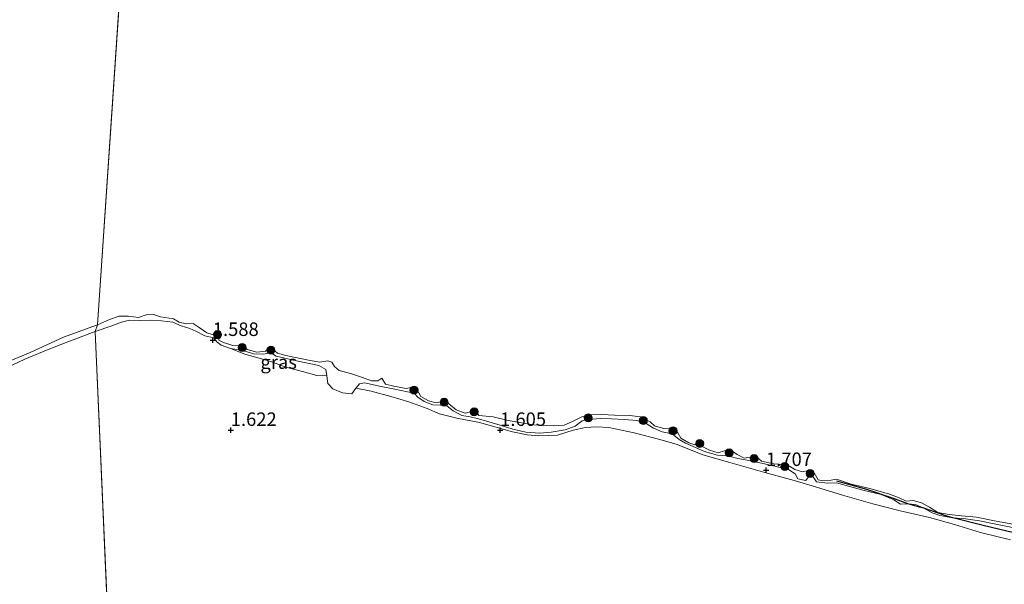
# Model space of a CAD drawing. Units: metres. Extents: x 209999 to 220008, y 501183 to 504728.
# Drawn here: x 211711 to 211894, y 502721 to 502826 of the extents above; entities that cross this region are included whole.
import ezdxf
from ezdxf.enums import TextEntityAlignment as Align

# ---------------------------------------------------------------- set-up
doc = ezdxf.new("R2010")
doc.units = ezdxf.units.M
doc.layers.get('0').update_dxf_attribs({"lineweight": 25})
doc.layers.add('B-ME-GR-BOMENRIJ-L-B1', color=10, linetype='Continuous')
doc.layers.add('B-ME-GW-HOOGTEPUNT-S-B1', color=10, linetype='Continuous')
for name, color, linetype, lineweight in [('B-ME-GR-BOOM-S-B1', 93, 'Continuous', 18), ('B-ME-GW-KRUINLIJN-L-B1', 93, 'Continuous', 18), ('B-ME-IE-GRASLAND-GV-B6', 93, 'Continuous', 18), ('B-ME-IE-GRONDWERKLIJN-GROND_INGERICHT-GV-B6', 253, 'Continuous', 18), ('B-ME-IE-HULPGEOMETRIE-L-B1', 53, 'Continuous', 18), ('B-ME-OG-WATER-GV-B6', 153, 'Continuous', 18)]:
    doc.layers.add(name, color=color, linetype=linetype, lineweight=lineweight)
doc.styles.add('NLCS-ISO', font='NLCS-ISO.TTF')

# ---------------------------------------------------------------- blocks, each defined once
blk = doc.blocks.new('hoogtepunt')
for p, q in [((-0.5, 0), (0.5, 0)), ((0, 0.5), (0, -0.5))]:
    blk.add_line(p, q)
blk = doc.blocks.new('boom')
h = blk.add_hatch(color=256)
edge = h.paths.add_edge_path()
edge.add_arc((0, 0), 0.75, 0, 360)
blk.add_circle((0, 0), 0.75)

msp = doc.modelspace()

# ---------------------------------------------------------------- linework, layer by layer
at = {"layer": 'B-ME-GR-BOMENRIJ-L-B1'}
for points in [[(211875.694, 502736.308, 1.435), (211873.177, 502737.288, 1.41), (211868.039, 502738.961, 1.325), (211862.469, 502740.535, 1.283)], [(211878.612, 502735.553, 1.511), (211877.828, 502735.701, 1.511), (211875.694, 502736.308, 1.435)], [(211883.994, 502733.712, 1.469), (211882.889, 502734.051, 1.418), (211878.612, 502735.553, 1.511)], [(211951.86, 502725.316, 1.808), (211946.948, 502723.792, 1.842), (211942.795, 502723.512, 1.867), (211937.817, 502723.389, 1.859), (211932.507, 502723.948, 1.859), (211927.761, 502724.605, 1.91), (211923.165, 502725.398, 1.927), (211918.069, 502726.378, 1.977), (211913.683, 502727.268, 1.901), (211908.735, 502728.337, 1.825), (211904.17, 502729.363, 1.689), (211899.454, 502730.162, 1.63), (211894.314, 502731.204, 1.579), (211889.388, 502732.35, 1.537), (211883.994, 502733.712, 1.469)]]:
    msp.add_polyline3d(points, dxfattribs=at)
at = {"layer": 'B-ME-GW-KRUINLIJN-L-B1'}
for points in [[(211749.947, 502765.149, 1.588), (211748.217, 502765.789, 1.605), (211747.437, 502766.363, 1.588), (211746.827, 502767.114, 1.537), (211745.156, 502767.499, 1.545), (211743.539, 502768.38, 1.579), (211742.37, 502768.841, 1.588), (211740.769, 502769.325, 1.596), (211739.227, 502770.022, 1.579), (211737.164, 502770.247, 1.63), (211735.071, 502770.378, 1.613), (211733.283, 502770.362, 1.605), (211731.192, 502770.403, 1.588), (211729.685, 502770.024, 1.562), (211727.94, 502769.327, 1.537), (211724.831, 502768.289, 1.581)], [(211724.831, 502768.289, 1.581), (211719.75, 502766.374, 1.573), (211716.075, 502764.983, 1.59), (211711.779, 502763.136, 1.598), (211707.41, 502761.143, 1.598), (211699.976, 502756.683, 1.624)], [(211767.831, 502760.089, 1.537), (211767.633, 502761.257, 1.478), (211766.333, 502761.977, 1.486), (211762.226, 502762.823, 1.486), (211758.446, 502763.748, 1.503), (211757.351, 502764.368, 1.494), (211756.125, 502764.095, 1.503), (211754.225, 502764.126, 1.528), (211752.826, 502764.564, 1.503), (211751.577, 502764.873, 1.52), (211749.947, 502765.149, 1.588)], [(211773.213, 502757.781, 1.562), (211772.45, 502756.704, 1.537), (211770.708, 502756.889, 1.52), (211768.936, 502757.652, 1.511), (211768.004, 502758.671, 1.571), (211767.831, 502760.089, 1.537)], [(211875.694, 502736.308, 1.435), (211874.284, 502736.302, 1.41), (211873.095, 502737.101, 1.478), (211870.732, 502738.037, 1.511), (211867.588, 502738.828, 1.486), (211862.431, 502740.255, 1.452), (211860.731, 502740.192, 1.452), (211858.691, 502740.417, 1.452), (211858.121, 502741.352, 1.418), (211857.39, 502741.605, 1.401), (211856.749, 502740.672, 1.486), (211855.277, 502740.975, 1.545), (211854.765, 502741.871, 1.52), (211853.542, 502742.707, 1.494), (211850.759, 502743.402, 1.486), (211847.643, 502744.047, 1.503), (211845.826, 502744.404, 1.528), (211844.116, 502744.743, 1.528), (211842.18, 502745.232, 1.52), (211840.356, 502745.343, 1.605), (211837.914, 502746.026, 1.613), (211836.245, 502746.801, 1.596), (211834.433, 502747.608, 1.571), (211833.243, 502748.268, 1.554), (211831.929, 502749.319, 1.52), (211830.042, 502749.704, 1.545), (211828.491, 502750.335, 1.537), (211827.126, 502751.202, 1.537), (211825.393, 502751.807, 1.528), (211823.07, 502751.992, 1.52), (211820.647, 502752.121, 1.554), (211818.622, 502752.165, 1.503), (211816.452, 502751.952, 1.486), (211815.241, 502751.726, 1.469), (211813.899, 502750.709, 1.528), (211812.05, 502750.078, 1.579), (211809.458, 502749.599, 1.596), (211807.391, 502749.411, 1.605), (211804.746, 502749.648, 1.605), (211802.363, 502750.19, 1.605), (211800.014, 502750.934, 1.596), (211795.954, 502752.119, 1.596), (211794.424, 502752.449, 1.562), (211792.909, 502752.737, 1.528), (211791.303, 502753.58, 1.579), (211790.091, 502754.518, 1.528), (211788.904, 502754.633, 1.528), (211787.503, 502754.692, 1.545), (211785.868, 502755.316, 1.554), (211784.708, 502756.095, 1.545), (211784.052, 502756.872, 1.52), (211782.776, 502757.124, 1.503), (211780.442, 502757.585, 1.486), (211777.914, 502758.11, 1.494), (211774.825, 502758.802, 1.444), (211773.896, 502758.579, 1.503), (211773.213, 502757.781, 1.562)], [(211878.612, 502735.553, 1.511), (211877.123, 502736.217, 1.469), (211875.694, 502736.308, 1.435)], [(211883.994, 502733.712, 1.469), (211881.605, 502734.158, 1.503), (211880.202, 502734.638, 1.503), (211878.612, 502735.553, 1.511)], [(211895.743, 502731.834, 1.528), (211891.687, 502732.635, 1.511), (211888.961, 502733.152, 1.461), (211886.367, 502733.561, 1.469), (211883.994, 502733.712, 1.469)]]:
    msp.add_polyline3d(points, dxfattribs=at)
at = {"layer": 'B-ME-IE-GRASLAND-GV-B6'}
for points in [[(211895.743, 502731.834, 1.528), (211891.687, 502732.635, 1.511), (211888.961, 502733.152, 1.461), (211886.367, 502733.561, 1.469), (211883.994, 502733.712, 1.469), (211881.605, 502734.158, 1.503), (211880.202, 502734.638, 1.503), (211878.612, 502735.553, 1.511), (211877.123, 502736.217, 1.469), (211875.694, 502736.308, 1.435), (211874.284, 502736.302, 1.41), (211873.095, 502737.101, 1.478), (211870.732, 502738.037, 1.511), (211867.588, 502738.828, 1.486), (211862.431, 502740.255, 1.452), (211860.731, 502740.192, 1.452), (211858.691, 502740.417, 1.452), (211858.121, 502741.352, 1.418), (211857.39, 502741.605, 1.401), (211856.749, 502740.672, 1.486), (211855.277, 502740.975, 1.545), (211854.765, 502741.871, 1.52), (211853.542, 502742.707, 1.494), (211850.759, 502743.402, 1.486), (211847.643, 502744.047, 1.503), (211845.826, 502744.404, 1.528), (211844.116, 502744.743, 1.528), (211842.18, 502745.232, 1.52), (211840.356, 502745.343, 1.605), (211837.914, 502746.026, 1.613), (211836.245, 502746.801, 1.596), (211834.433, 502747.608, 1.571), (211833.243, 502748.268, 1.554), (211831.929, 502749.319, 1.52), (211830.042, 502749.704, 1.545), (211828.491, 502750.335, 1.537), (211827.126, 502751.202, 1.537), (211825.393, 502751.807, 1.528), (211823.07, 502751.992, 1.52), (211820.647, 502752.121, 1.554), (211818.622, 502752.165, 1.503), (211816.452, 502751.952, 1.486), (211815.241, 502751.726, 1.469), (211813.899, 502750.709, 1.528), (211812.05, 502750.078, 1.579), (211809.458, 502749.599, 1.596), (211807.391, 502749.411, 1.605), (211804.746, 502749.648, 1.605), (211802.363, 502750.19, 1.605), (211800.014, 502750.934, 1.596), (211795.954, 502752.119, 1.596), (211794.424, 502752.449, 1.562), (211792.909, 502752.737, 1.528), (211791.303, 502753.58, 1.579), (211790.091, 502754.518, 1.528), (211788.904, 502754.633, 1.528), (211787.503, 502754.692, 1.545), (211785.868, 502755.316, 1.554), (211784.708, 502756.095, 1.545), (211784.052, 502756.872, 1.52), (211782.776, 502757.124, 1.503), (211780.442, 502757.585, 1.486), (211777.914, 502758.11, 1.494), (211774.825, 502758.802, 1.444), (211773.896, 502758.579, 1.503), (211773.213, 502757.781, 1.562), (211772.45, 502756.704, 1.537), (211770.708, 502756.889, 1.52), (211768.936, 502757.652, 1.511), (211768.004, 502758.671, 1.571), (211767.831, 502760.089, 1.537), (211767.633, 502761.257, 1.478), (211766.333, 502761.977, 1.486), (211762.226, 502762.823, 1.486), (211758.446, 502763.748, 1.503), (211757.351, 502764.368, 1.494), (211756.125, 502764.095, 1.503), (211754.225, 502764.126, 1.528), (211752.826, 502764.564, 1.503), (211751.577, 502764.873, 1.52), (211749.947, 502765.149, 1.588), (211748.217, 502765.789, 1.605), (211747.437, 502766.363, 1.588), (211746.827, 502767.114, 1.537), (211745.156, 502767.499, 1.545), (211743.539, 502768.38, 1.579), (211742.37, 502768.841, 1.588), (211740.769, 502769.325, 1.596), (211739.227, 502770.022, 1.579), (211737.164, 502770.247, 1.63), (211735.071, 502770.378, 1.613), (211733.283, 502770.362, 1.605), (211731.192, 502770.403, 1.588), (211729.685, 502770.024, 1.562), (211727.94, 502769.327, 1.537), (211724.831, 502768.289, 1.581), (211725.237, 502769.546, 1), (211727.5, 502770.548, 1), (211729.252, 502771.148, 1), (211731.039, 502771.141, 1), (211732.854, 502770.862, 1), (211734.278, 502771.383, 1), (211735.624, 502771.434, 1), (211736.972, 502771.041, 1), (211739.386, 502770.642, 1), (211740.424, 502770.049, 1), (211741.737, 502769.694, 1), (211743.023, 502769.748, 1), (211744.15, 502769.031, 1), (211745.556, 502768.029, 1), (211746.537, 502767.739, 1), (211747.34, 502767.962, 1), (211747.794, 502768.166, 1), (211747.692, 502767.218, 1), (211747.772, 502766.686, 1), (211748.651, 502766.269, 1), (211750.409, 502765.699, 1), (211751.61, 502765.608, 1), (211752.192, 502765.848, 1), (211753.056, 502764.928, 1), (211754.832, 502764.466, 1), (211756.43, 502764.642, 1), (211757.178, 502765.419, 1), (211757.816, 502765.003, 1), (211758.679, 502764.287, 1), (211760.211, 502763.867, 1), (211764.752, 502762.944, 1), (211766.553, 502762.618, 1), (211768.028, 502762.843, 1), (211768.759, 502762.59, 1), (211769.221, 502761.774, 1), (211770.136, 502761.038, 1), (211772.251, 502760.516, 1), (211774.473, 502759.76, 1), (211776.096, 502759.125, 1), (211777.314, 502759.141, 1), (211778.055, 502759.661, 1), (211778.747, 502758.528, 1), (211780.292, 502758.143, 1), (211782.573, 502757.702, 1), (211783.719, 502757.95, 1), (211784.517, 502757.597, 1), (211785.262, 502756.227, 1), (211786.69, 502755.416, 1), (211788.116, 502755.038, 1), (211789.097, 502755.341, 1), (211789.818, 502755.478, 1), (211790.805, 502754.612, 1), (211791.823, 502753.75, 1), (211793.496, 502753.161, 1), (211794.466, 502753.375, 1), (211795.109, 502753.978, 1), (211795.629, 502753.364, 1), (211796.011, 502752.738, 1), (211798.71, 502752.492, 1), (211801.487, 502751.804, 1), (211806.195, 502750.976, 1), (211809.909, 502750.768, 1), (211811.86, 502750.92, 1), (211813.408, 502751.633, 1), (211815.165, 502752.442, 1), (211816.883, 502752.852, 1), (211818.841, 502752.896, 1), (211821.253, 502752.803, 1), (211824.043, 502752.708, 1), (211826.064, 502752.455, 1), (211827.823, 502751.555, 1), (211828.676, 502750.774, 1), (211830.587, 502750.262, 1), (211832.224, 502750.37, 1), (211833.006, 502749.479, 1), (211833.532, 502748.492, 1), (211835.018, 502747.654, 1), (211836.115, 502747.286, 1), (211836.823, 502747.88, 1), (211837.355, 502748.086, 1), (211837.497, 502746.982, 1), (211838.846, 502746.283, 1), (211840.476, 502745.791, 1), (211841.67, 502746.15, 1), (211842.702, 502746.385, 1), (211843.992, 502745.462, 1), (211845.307, 502744.789, 1), (211846.373, 502744.986, 1), (211847.388, 502745.24, 1), (211848.487, 502744.224, 1), (211850.797, 502743.764, 1), (211852.423, 502743.657, 1), (211853.707, 502743.321, 1), (211854.707, 502742.706, 1), (211856.147, 502742.249, 1), (211857.174, 502742.502, 1), (211858.255, 502742.075, 1), (211859.047, 502740.781, 1), (211859.901, 502740.605, 1), (211861.437, 502740.737, 1), (211862.435, 502740.884, 1), (211865.155, 502740.007, 1), (211868.614, 502739.158, 1), (211872.299, 502738.148, 1), (211874.073, 502737.421, 1), (211875.339, 502736.853, 1), (211876.68, 502736.922, 1), (211878.235, 502736.488, 1), (211879.718, 502735.693, 1), (211881.263, 502734.702, 1), (211883.369, 502734.366, 1), (211885.604, 502734.09, 1), (211888.404, 502733.845, 1), (211891.769, 502733.151, 1), (211897.794, 502732.039, 1)], [(211725.237, 502769.546, 1), (211724.831, 502768.289, 1.581), (211719.75, 502766.374, 1.573), (211716.075, 502764.983, 1.59), (211711.779, 502763.136, 1.598), (211707.41, 502761.143, 1.598)], [(211707.548, 502762.257, 1), (211712.782, 502764.416, 1), (211718.946, 502767.231, 1), (211725.237, 502769.546, 1)], [(211754.225, 502764.126, 1.528), (211756.125, 502764.095, 1.503), (211757.351, 502764.368, 1.494), (211758.446, 502763.748, 1.503), (211762.226, 502762.823, 1.486), (211766.333, 502761.977, 1.486), (211767.633, 502761.257, 1.478), (211767.831, 502760.089, 1.537), (211765.999, 502760.147, 1.554), (211763.337, 502760.871, 1.571), (211760.205, 502761.673, 1.579), (211757.405, 502762.74, 1.579), (211752.588, 502764.12, 1.63), (211749.947, 502765.149, 1.588), (211751.577, 502764.873, 1.52), (211752.826, 502764.564, 1.503), (211754.225, 502764.126, 1.528)], [(211894.728, 502729.671, 1.508), (211889.19, 502731.04, 1.602), (211884.334, 502732.488, 1.483), (211879.668, 502733.776, 1.491), (211874.244, 502735.031, 1.5), (211869.146, 502736.318, 1.627), (211863.574, 502737.952, 1.703), (211858.519, 502739.494, 1.627), (211854.595, 502740.631, 1.644), (211849.108, 502742.171, 1.754), (211842.639, 502743.989, 1.703), (211837.64, 502745.445, 1.678), (211832.86, 502747.327, 1.661), (211829.646, 502748.271, 1.652), (211824.879, 502749.48, 1.661), (211820.149, 502750.46, 1.703), (211817.902, 502750.611, 1.678), (211815.856, 502750.476, 1.644), (211813.557, 502749.975, 1.61), (211810.637, 502749.063, 1.602), (211807.207, 502748.957, 1.652), (211804.989, 502749.1, 1.627), (211802.272, 502749.671, 1.618), (211796.135, 502751.4, 1.602), (211791.959, 502752.208, 1.585), (211788.726, 502753.009, 1.627), (211786.455, 502753.983, 1.627), (211783.058, 502755.23, 1.618), (211779.732, 502756.222, 1.559), (211776.036, 502757.245, 1.559), (211773.213, 502757.781, 1.562), (211773.896, 502758.579, 1.503), (211774.825, 502758.802, 1.444), (211777.914, 502758.11, 1.494), (211780.442, 502757.585, 1.486), (211782.776, 502757.124, 1.503), (211784.052, 502756.872, 1.52), (211784.708, 502756.095, 1.545), (211785.868, 502755.316, 1.554), (211787.503, 502754.692, 1.545), (211788.904, 502754.633, 1.528), (211790.091, 502754.518, 1.528), (211791.303, 502753.58, 1.579), (211792.909, 502752.737, 1.528), (211794.424, 502752.449, 1.562), (211795.954, 502752.119, 1.596), (211800.014, 502750.934, 1.596), (211802.363, 502750.19, 1.605), (211804.746, 502749.648, 1.605), (211807.391, 502749.411, 1.605), (211809.458, 502749.599, 1.596), (211812.05, 502750.078, 1.579), (211813.899, 502750.709, 1.528), (211815.241, 502751.726, 1.469), (211816.452, 502751.952, 1.486), (211818.622, 502752.165, 1.503), (211820.647, 502752.121, 1.554), (211823.07, 502751.992, 1.52), (211825.393, 502751.807, 1.528), (211827.126, 502751.202, 1.537), (211828.491, 502750.335, 1.537), (211830.042, 502749.704, 1.545), (211831.929, 502749.319, 1.52), (211833.243, 502748.268, 1.554), (211834.433, 502747.608, 1.571), (211836.245, 502746.801, 1.596), (211837.914, 502746.026, 1.613), (211840.356, 502745.343, 1.605), (211842.18, 502745.232, 1.52), (211844.116, 502744.743, 1.528), (211845.826, 502744.404, 1.528), (211847.643, 502744.047, 1.503), (211850.759, 502743.402, 1.486), (211853.542, 502742.707, 1.494), (211854.765, 502741.871, 1.52), (211855.277, 502740.975, 1.545), (211856.749, 502740.672, 1.486), (211857.39, 502741.605, 1.401), (211858.121, 502741.352, 1.418), (211858.691, 502740.417, 1.452), (211860.731, 502740.192, 1.452), (211862.431, 502740.255, 1.452), (211867.588, 502738.828, 1.486), (211870.732, 502738.037, 1.511), (211873.095, 502737.101, 1.478), (211874.284, 502736.302, 1.41), (211875.694, 502736.308, 1.435), (211877.123, 502736.217, 1.469), (211878.612, 502735.553, 1.511), (211880.202, 502734.638, 1.503), (211881.605, 502734.158, 1.503), (211883.994, 502733.712, 1.469), (211886.367, 502733.561, 1.469), (211888.961, 502733.152, 1.461), (211891.687, 502732.635, 1.511), (211895.743, 502731.834, 1.528)]]:
    msp.add_polyline3d(points, dxfattribs=at)
at = {"layer": 'B-ME-IE-GRONDWERKLIJN-GROND_INGERICHT-GV-B6'}
for points in [[(211727.766, 502701.243, 2.23), (211724.831, 502768.289, 1.581), (211727.94, 502769.327, 1.537), (211729.685, 502770.024, 1.562), (211731.192, 502770.403, 1.588), (211733.283, 502770.362, 1.605), (211735.071, 502770.378, 1.613), (211737.164, 502770.247, 1.63), (211739.227, 502770.022, 1.579), (211740.769, 502769.325, 1.596), (211742.37, 502768.841, 1.588), (211743.539, 502768.38, 1.579), (211745.156, 502767.499, 1.545), (211746.827, 502767.114, 1.537), (211747.437, 502766.363, 1.588), (211748.217, 502765.789, 1.605), (211749.947, 502765.149, 1.588), (211752.588, 502764.12, 1.63), (211757.405, 502762.74, 1.579), (211760.205, 502761.673, 1.579), (211763.337, 502760.871, 1.571), (211765.999, 502760.147, 1.554), (211767.831, 502760.089, 1.537), (211768.004, 502758.671, 1.571), (211768.936, 502757.652, 1.511), (211770.708, 502756.889, 1.52), (211772.45, 502756.704, 1.537), (211773.213, 502757.781, 1.562), (211776.036, 502757.245, 1.559), (211779.732, 502756.222, 1.559), (211783.058, 502755.23, 1.618), (211786.455, 502753.983, 1.627), (211788.726, 502753.009, 1.627), (211791.959, 502752.208, 1.585), (211796.135, 502751.4, 1.602), (211802.272, 502749.671, 1.618), (211804.989, 502749.1, 1.627), (211807.207, 502748.957, 1.652), (211810.637, 502749.063, 1.602), (211813.557, 502749.975, 1.61), (211815.856, 502750.476, 1.644), (211817.902, 502750.611, 1.678), (211820.149, 502750.46, 1.703), (211824.879, 502749.48, 1.661), (211829.646, 502748.271, 1.652), (211832.86, 502747.327, 1.661), (211837.64, 502745.445, 1.678), (211842.639, 502743.989, 1.703), (211849.108, 502742.171, 1.754), (211854.595, 502740.631, 1.644), (211858.519, 502739.494, 1.627), (211863.574, 502737.952, 1.703), (211869.146, 502736.318, 1.627), (211874.244, 502735.031, 1.5), (211879.668, 502733.776, 1.491), (211884.334, 502732.488, 1.483), (211889.19, 502731.04, 1.602), (211894.728, 502729.671, 1.508)], [(211707.41, 502761.143, 1.598), (211711.779, 502763.136, 1.598), (211716.075, 502764.983, 1.59), (211719.75, 502766.374, 1.573), (211724.831, 502768.289, 1.581)], [(211724.831, 502768.289, 1.581), (211727.766, 502701.243, 2.23)]]:
    msp.add_polyline3d(points, dxfattribs=at)
at = {"layer": 'B-ME-IE-HULPGEOMETRIE-L-B1'}
for p, q in [((211725.237, 502769.546, 1), (211735.722, 502923.741, 1)), ((211724.831, 502768.289, 1.581), (211725.237, 502769.546, 1)), ((211727.766, 502701.243, 2.23), (211724.831, 502768.289, 1.581))]:
    msp.add_line(p, q, dxfattribs=at)
at = {"layer": 'B-ME-OG-WATER-GV-B6'}
for points in [[(211735.722, 502923.741, 1), (211725.237, 502769.546, 1), (211718.946, 502767.231, 1), (211712.782, 502764.416, 1), (211707.548, 502762.257, 1)], [(211897.794, 502732.039, 1), (211891.769, 502733.151, 1), (211888.404, 502733.845, 1), (211885.604, 502734.09, 1), (211883.369, 502734.366, 1), (211881.263, 502734.702, 1), (211879.718, 502735.693, 1), (211878.235, 502736.488, 1), (211876.68, 502736.922, 1), (211875.339, 502736.853, 1), (211874.073, 502737.421, 1), (211872.299, 502738.148, 1), (211868.614, 502739.158, 1), (211865.155, 502740.007, 1), (211862.435, 502740.884, 1), (211861.437, 502740.737, 1), (211859.901, 502740.605, 1), (211859.047, 502740.781, 1), (211858.255, 502742.075, 1), (211857.174, 502742.502, 1), (211856.147, 502742.249, 1), (211854.707, 502742.706, 1), (211853.707, 502743.321, 1), (211852.423, 502743.657, 1), (211850.797, 502743.764, 1), (211848.487, 502744.224, 1), (211847.388, 502745.24, 1), (211846.373, 502744.986, 1), (211845.307, 502744.789, 1), (211843.992, 502745.462, 1), (211842.702, 502746.385, 1), (211841.67, 502746.15, 1), (211840.476, 502745.791, 1), (211838.846, 502746.283, 1), (211837.497, 502746.982, 1), (211837.355, 502748.086, 1), (211836.823, 502747.88, 1), (211836.115, 502747.286, 1), (211835.018, 502747.654, 1), (211833.532, 502748.492, 1), (211833.006, 502749.479, 1), (211832.224, 502750.37, 1), (211830.587, 502750.262, 1), (211828.676, 502750.774, 1), (211827.823, 502751.555, 1), (211826.064, 502752.455, 1), (211824.043, 502752.708, 1), (211821.253, 502752.803, 1), (211818.841, 502752.896, 1), (211816.883, 502752.852, 1), (211815.165, 502752.442, 1), (211813.408, 502751.633, 1), (211811.86, 502750.92, 1), (211809.909, 502750.768, 1), (211806.195, 502750.976, 1), (211801.487, 502751.804, 1), (211798.71, 502752.492, 1), (211796.011, 502752.738, 1), (211795.629, 502753.364, 1), (211795.109, 502753.978, 1), (211794.466, 502753.375, 1), (211793.496, 502753.161, 1), (211791.823, 502753.75, 1), (211790.805, 502754.612, 1), (211789.818, 502755.478, 1), (211789.097, 502755.341, 1), (211788.116, 502755.038, 1), (211786.69, 502755.416, 1), (211785.262, 502756.227, 1), (211784.517, 502757.597, 1), (211783.719, 502757.95, 1), (211782.573, 502757.702, 1), (211780.292, 502758.143, 1), (211778.747, 502758.528, 1), (211778.055, 502759.661, 1), (211777.314, 502759.141, 1), (211776.096, 502759.125, 1), (211774.473, 502759.76, 1), (211772.251, 502760.516, 1), (211770.136, 502761.038, 1), (211769.221, 502761.774, 1), (211768.759, 502762.59, 1), (211768.028, 502762.843, 1), (211766.553, 502762.618, 1), (211764.752, 502762.944, 1), (211760.211, 502763.867, 1), (211758.679, 502764.287, 1), (211757.816, 502765.003, 1), (211757.178, 502765.419, 1), (211756.43, 502764.642, 1), (211754.832, 502764.466, 1), (211753.056, 502764.928, 1), (211752.192, 502765.848, 1), (211751.61, 502765.608, 1), (211750.409, 502765.699, 1), (211748.651, 502766.269, 1), (211747.772, 502766.686, 1), (211747.692, 502767.218, 1), (211747.794, 502768.166, 1), (211747.34, 502767.962, 1), (211746.537, 502767.739, 1), (211745.556, 502768.029, 1), (211744.15, 502769.031, 1), (211743.023, 502769.748, 1), (211741.737, 502769.694, 1), (211740.424, 502770.049, 1), (211739.386, 502770.642, 1), (211736.972, 502771.041, 1), (211735.624, 502771.434, 1), (211734.278, 502771.383, 1), (211732.854, 502770.862, 1), (211731.039, 502771.141, 1), (211729.252, 502771.148, 1), (211727.5, 502770.548, 1), (211725.237, 502769.546, 1), (211735.722, 502923.741, 1)]]:
    msp.add_polyline3d(points, dxfattribs=at)

# ---------------------------------------------------------------- block references
at = {"layer": 'B-ME-GR-BOOM-S-B1', "rotation": 90}
for p in [(211747.547, 502767.701, 1.223), (211752.11, 502765.338, 1.257), (211757.452, 502764.819, 1.24), (211784.008, 502757.42, 1.215), (211789.609, 502755.173, 1.181), (211795.185, 502753.382, 1.088), (211816.356, 502752.293, 1.283), (211826.567, 502751.777, 1.24), (211832.084, 502749.875, 1.249), (211837.049, 502747.51, 1.181), (211842.502, 502745.779, 1.215), (211847.138, 502744.726, 1.13), (211852.832, 502743.248, 1.13), (211857.552, 502741.962, 1.198)]:
    msp.add_blockref('boom', p, dxfattribs=at)
at = {"layer": 'B-ME-GW-HOOGTEPUNT-S-B1', "rotation": 90}
for p in [(211746.666, 502766.683, 1.588), (211746.666, 502766.683, 1.588), (211750, 502750, 1.622), (211750, 502750, 1.622), (211800, 502750, 1.605), (211800, 502750, 1.605), (211849.355, 502742.571, 1.707), (211849.355, 502742.571, 1.707)]:
    msp.add_blockref('hoogtepunt', p, dxfattribs=at)

# ---------------------------------------------------------------- texts
at = {"layer": 'B-ME-GW-HOOGTEPUNT-S-B1', "ltscale": 0.2, "style": 'NLCS-ISO'}
for s, p in [('1.588', (211746.666, 502766.683, 1.588)), ('1.588', (211746.666, 502766.683, 1.588)), ('1.622', (211750, 502750, 1.622)), ('1.622', (211750, 502750, 1.622)), ('1.605', (211800, 502750, 1.605)), ('1.605', (211800, 502750, 1.605)), ('1.707', (211849.355, 502742.571, 1.707)), ('1.707', (211849.355, 502742.571, 1.707))]:
    msp.add_text(s, height=2.5, dxfattribs=at).set_placement(p, align=Align.BOTTOM_LEFT)
at = {"layer": 'B-ME-IE-GRASLAND-GV-B6', "ltscale": 0.2, "style": 'NLCS-ISO'}
msp.add_text('gras', height=2.5, dxfattribs=at).set_placement((211758.889, 502762.619), align=Align.MIDDLE_CENTER)

doc.saveas('drawing.dxf')
